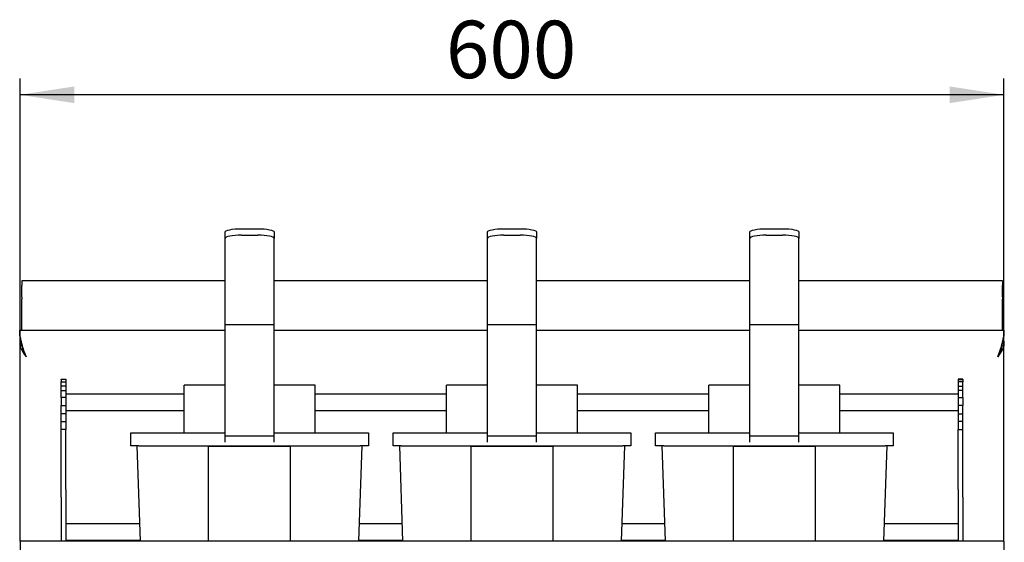
# Model space of a CAD drawing. Units: millimetres. Extents: x 5 to 415, y 5 to 292.
# Drawn here: x 57 to 117, y 146 to 178 of the extents above; entities that cross this region are included whole.
import ezdxf

# ---------------------------------------------------------------- set-up
doc = ezdxf.new("R2010")
doc.units = ezdxf.units.MM
doc.layers.add('FORMAT', color=7, linetype='Continuous')
doc.styles.add('SLDTEXTSTYLE0', font='TXT', dxfattribs={"width": 0.75})
doc.dimstyles.new('SLDDIMSTYLE1', dxfattribs={"dimtxt": 3.5, "dimasz": 3.302, "dimexe": 0, "dimexo": 0.0625, "dimgap": 0.875, "dimtad": 1, "dimdec": 1, "dimlfac": 10, "dimrnd": 1e-09, "dimzin": 12, "dimdsep": 46, "dimtxsty": 'SLDTEXTSTYLE0', "dimsah": 1, "dimcen": 0.09, "dimadec": 0, "dimazin": 3, "dimtfac": 1, "dimtdec": 1, "dimtofl": 0, "dimtmove": 0, "dimatfit": 3, "dimfxl": 0, "dimfrac": 2, "dimtolj": 1, "dimtzin": 12, "dimarcsym": 0})

# ---------------------------------------------------------------- blocks, each defined once
blk = doc.blocks.new('_D_4')
at = {"layer": 'FORMAT'}
for p, q in [((56.779, 147.002), (56.779, 174.191)), ((116.779, 147.002), (116.779, 174.191)), ((116.779, 173.191), (56.779, 173.191))]:
    blk.add_line(p, q, dxfattribs=at)
for points in [[(56.779, 173.191), (60.081, 172.683), (60.081, 173.699)], [(116.779, 173.191), (113.477, 173.699), (113.477, 172.683)]]:
    blk.add_solid(points, dxfattribs=at)
at = {"layer": 'FORMAT', "insert": (82.749, 177.703), "char_height": 3.5, "attachment_point": 1, "style": 'SLDTEXTSTYLE0'}
blk.add_mtext('600', dxfattribs=at)

msp = doc.modelspace()

# ---------------------------------------------------------------- linework, layer by layer
at = {"color": 7, "linetype": 'Continuous', "lineweight": 25}
for p, q in [((69.279, 164.441), (69.279, 164.834)), ((70.279, 165.03), (71.279, 165.03)), ((70.279, 164.638), (71.279, 164.638)), ((72.279, 164.834), (72.279, 164.441)), ((85.279, 164.441), (85.279, 164.834)), ((86.279, 165.03), (87.279, 165.03)), ((86.279, 164.638), (87.279, 164.638)), ((88.279, 164.834), (88.279, 164.441)), ((101.279, 164.441), (101.279, 164.834)), ((102.279, 165.03), (103.279, 165.03)), ((102.279, 164.638), (103.279, 164.638)), ((104.279, 164.834), (104.279, 164.441)), ((69.279, 159.193), (69.279, 164.441)), ((72.279, 159.193), (72.279, 164.441)), ((85.279, 159.193), (85.279, 164.441)), ((88.279, 159.193), (88.279, 164.441)), ((101.279, 159.193), (101.279, 164.441)), ((104.279, 159.193), (104.279, 164.441)), ((69.279, 161.857), (56.879, 161.857)), ((56.879, 161.857), (56.879, 161.578)), ((56.879, 160.863), (56.879, 161.578)), ((85.279, 161.857), (72.279, 161.857)), ((101.279, 161.857), (88.279, 161.857)), ((116.679, 161.857), (104.279, 161.857)), ((116.679, 161.857), (116.679, 161.578)), ((116.679, 160.863), (116.679, 161.578)), ((56.879, 160.863), (56.879, 160.746)), ((56.879, 158.863), (56.879, 160.746)), ((116.679, 160.863), (116.679, 160.746)), ((116.679, 158.863), (116.679, 160.746)), ((69.279, 159.193), (72.279, 159.193)), ((69.279, 152.413), (69.279, 159.193)), ((72.279, 152.413), (72.279, 159.193)), ((85.279, 159.193), (88.279, 159.193)), ((85.279, 152.413), (85.279, 159.193)), ((88.279, 152.413), (88.279, 159.193)), ((101.279, 159.193), (104.279, 159.193)), ((101.279, 152.413), (101.279, 159.193)), ((104.279, 152.413), (104.279, 159.193)), ((56.758, 158.764), (56.758, 158.649)), ((56.779, 158.852), (69.279, 158.852)), ((56.879, 158.863), (56.879, 158.852)), ((72.279, 158.852), (85.279, 158.852)), ((88.279, 158.852), (101.279, 158.852)), ((104.279, 158.852), (116.779, 158.852)), ((116.679, 158.863), (116.679, 158.852)), ((116.799, 158.649), (116.799, 158.764)), ((56.779, 158.173), (56.779, 158.016)), ((56.779, 146.002), (56.779, 158.016)), ((56.779, 158.016), (56.791, 157.895)), ((56.779, 158.016), (56.899, 158.016)), ((116.779, 158.016), (116.659, 158.016)), ((116.779, 158.016), (116.766, 157.895)), ((116.779, 158.173), (116.779, 158.016)), ((116.779, 146.002), (116.779, 158.016)), ((56.907, 157.895), (56.791, 157.895)), ((116.65, 157.895), (116.766, 157.895)), ((59.279, 155.869), (59.579, 155.869)), ((59.279, 155.85), (59.279, 155.869)), ((59.579, 155.85), (59.279, 155.85)), ((59.279, 155.85), (59.279, 155.7)), ((59.279, 155.7), (59.579, 155.7)), ((59.279, 155.442), (59.279, 155.7)), ((59.579, 155.869), (59.579, 155.85)), ((59.579, 155.85), (59.579, 155.7)), ((59.579, 155.7), (59.579, 155.442)), ((114.279, 155.869), (113.979, 155.869)), ((113.979, 155.869), (113.979, 155.85)), ((113.979, 155.85), (114.279, 155.85)), ((113.979, 155.85), (113.979, 155.7)), ((114.279, 155.7), (113.979, 155.7)), ((113.979, 155.7), (113.979, 155.442)), ((114.279, 155.85), (114.279, 155.869)), ((114.279, 155.85), (114.279, 155.7)), ((114.279, 155.442), (114.279, 155.7)), ((59.579, 155.442), (59.279, 155.442)), ((59.279, 155.173), (59.279, 155.442)), ((59.279, 155.173), (59.579, 155.173)), ((59.279, 154.746), (59.279, 155.173)), ((59.579, 155.442), (59.579, 155.173)), ((59.579, 155.173), (59.579, 154.746)), ((66.779, 154.952), (59.579, 154.952)), ((69.279, 155.502), (66.779, 155.502)), ((66.779, 154.452), (66.779, 155.502)), ((74.779, 155.502), (72.279, 155.502)), ((74.779, 154.452), (74.779, 155.502)), ((82.779, 154.952), (74.779, 154.952)), ((85.279, 155.502), (82.779, 155.502)), ((82.779, 154.452), (82.779, 155.502)), ((90.779, 155.502), (88.279, 155.502)), ((90.779, 154.452), (90.779, 155.502)), ((98.779, 154.952), (90.779, 154.952)), ((101.279, 155.502), (98.779, 155.502)), ((98.779, 154.452), (98.779, 155.502)), ((106.779, 155.502), (104.279, 155.502)), ((106.779, 154.452), (106.779, 155.502)), ((113.979, 154.952), (106.779, 154.952)), ((113.979, 155.442), (114.279, 155.442)), ((113.979, 155.442), (113.979, 155.173)), ((114.279, 155.173), (113.979, 155.173)), ((113.979, 155.173), (113.979, 154.746)), ((114.279, 155.173), (114.279, 155.442)), ((114.279, 154.746), (114.279, 155.173)), ((59.579, 154.746), (59.279, 154.746)), ((59.279, 154.746), (59.279, 154.251)), ((59.579, 154.746), (59.579, 154.251)), ((66.779, 152.602), (66.779, 154.452)), ((74.779, 152.602), (74.779, 154.452)), ((82.779, 152.602), (82.779, 154.452)), ((90.779, 152.602), (90.779, 154.452)), ((98.779, 152.602), (98.779, 154.452)), ((106.779, 152.602), (106.779, 154.452)), ((113.979, 154.746), (114.279, 154.746)), ((113.979, 154.746), (113.979, 154.251)), ((114.279, 154.746), (114.279, 154.251)), ((59.279, 154.251), (59.579, 154.251)), ((59.279, 153.757), (59.279, 154.251)), ((59.579, 153.757), (59.279, 153.757)), ((59.279, 153.289), (59.279, 153.757)), ((59.579, 154.251), (59.579, 153.757)), ((59.579, 153.952), (66.779, 153.952)), ((59.579, 153.757), (59.579, 153.289)), ((74.779, 153.952), (82.779, 153.952)), ((90.779, 153.952), (98.779, 153.952)), ((106.779, 153.952), (113.979, 153.952)), ((114.279, 154.251), (113.979, 154.251)), ((113.979, 154.251), (113.979, 153.757)), ((113.979, 153.757), (114.279, 153.757)), ((113.979, 153.757), (113.979, 153.289)), ((114.279, 153.757), (114.279, 154.251)), ((114.279, 153.289), (114.279, 153.757)), ((59.279, 153.289), (59.579, 153.289)), ((59.279, 152.799), (59.279, 153.289)), ((59.579, 153.289), (59.579, 152.799)), ((114.279, 153.289), (113.979, 153.289)), ((113.979, 153.289), (113.979, 152.799)), ((114.279, 152.799), (114.279, 153.289)), ((59.579, 152.799), (59.279, 152.799)), ((59.279, 149.152), (59.279, 152.799)), ((59.579, 149.152), (59.579, 152.799)), ((63.529, 151.802), (63.529, 152.602)), ((63.529, 152.602), (64.029, 152.602)), ((64.029, 152.602), (69.279, 152.602)), ((72.279, 152.602), (77.529, 152.602)), ((77.529, 152.602), (78.029, 152.602)), ((78.029, 152.602), (78.029, 151.802)), ((79.529, 151.802), (79.529, 152.602)), ((79.529, 152.602), (80.029, 152.602)), ((80.029, 152.602), (85.279, 152.602)), ((88.279, 152.602), (93.529, 152.602)), ((93.529, 152.602), (94.029, 152.602)), ((94.029, 152.602), (94.029, 151.802)), ((95.529, 151.802), (95.529, 152.602)), ((95.529, 152.602), (96.029, 152.602)), ((96.029, 152.602), (101.279, 152.602)), ((104.279, 152.602), (109.529, 152.602)), ((109.529, 152.602), (110.029, 152.602)), ((110.029, 152.602), (110.029, 151.802)), ((113.979, 152.799), (114.279, 152.799)), ((113.979, 149.152), (113.979, 152.799)), ((114.279, 149.152), (114.279, 152.799)), ((69.279, 152.413), (72.279, 152.413)), ((69.279, 152.036), (69.279, 152.413)), ((72.279, 152.036), (72.279, 152.413)), ((85.279, 152.413), (88.279, 152.413)), ((85.279, 152.036), (85.279, 152.413)), ((88.279, 152.036), (88.279, 152.413)), ((101.279, 152.413), (104.279, 152.413)), ((101.279, 152.036), (101.279, 152.413)), ((104.279, 152.036), (104.279, 152.413)), ((64.029, 151.802), (63.529, 151.802)), ((64.131, 146.002), (63.929, 151.802)), ((64.029, 151.802), (77.529, 151.802)), ((68.279, 151.802), (68.279, 151.791)), ((68.279, 151.791), (73.279, 151.791)), ((68.279, 146.002), (68.279, 151.791)), ((73.279, 151.802), (73.279, 151.791)), ((73.279, 146.002), (73.279, 151.791)), ((77.629, 151.802), (77.426, 146.002)), ((78.029, 151.802), (77.529, 151.802)), ((80.029, 151.802), (79.529, 151.802)), ((80.131, 146.002), (79.929, 151.802)), ((80.029, 151.802), (93.529, 151.802)), ((84.279, 151.802), (84.279, 151.791)), ((84.279, 151.791), (89.279, 151.791)), ((84.279, 146.002), (84.279, 151.791)), ((89.279, 151.802), (89.279, 151.791)), ((89.279, 146.002), (89.279, 151.791)), ((93.629, 151.802), (93.426, 146.002)), ((94.029, 151.802), (93.529, 151.802)), ((96.029, 151.802), (95.529, 151.802)), ((96.131, 146.002), (95.929, 151.802)), ((96.029, 151.802), (109.529, 151.802)), ((100.279, 151.802), (100.279, 151.791)), ((100.279, 151.791), (105.279, 151.791)), ((100.279, 146.002), (100.279, 151.791)), ((105.279, 151.802), (105.279, 151.791)), ((105.279, 146.002), (105.279, 151.791)), ((109.629, 151.802), (109.426, 146.002)), ((110.029, 151.802), (109.529, 151.802)), ((59.279, 148.669), (59.279, 149.152)), ((59.579, 149.152), (59.579, 148.669)), ((113.979, 149.152), (113.979, 148.669)), ((114.279, 148.669), (114.279, 149.152)), ((59.279, 148.669), (59.279, 146.002)), ((59.579, 148.669), (59.579, 146.002)), ((113.979, 148.669), (113.979, 146.002)), ((114.279, 148.669), (114.279, 146.002)), ((64.094, 147.052), (59.579, 147.052)), ((80.094, 147.052), (77.463, 147.052)), ((96.094, 147.052), (93.463, 147.052)), ((113.979, 147.052), (109.463, 147.052)), ((116.779, 146.002), (56.779, 146.002)), ((56.779, 146.002), (56.779, 144.382)), ((59.579, 146.052), (64.129, 146.052)), ((77.428, 146.052), (80.129, 146.052)), ((93.428, 146.052), (96.129, 146.052)), ((109.428, 146.052), (113.979, 146.052)), ((116.779, 146.002), (116.779, 144.382))]:
    msp.add_line(p, q, dxfattribs=at)
at = {"color": 7, "linetype": 'Continuous', "lineweight": 25, "flags": 128}
for points in [[(69.279, 164.834), (69.298, 164.872), (69.355, 164.909), (69.447, 164.943), (69.571, 164.973), (69.723, 164.997), (69.896, 165.015), (70.083, 165.026), (70.279, 165.03)], [(70.279, 164.638), (70.083, 164.634), (69.896, 164.623), (69.723, 164.605), (69.571, 164.58), (69.447, 164.551), (69.355, 164.517), (69.298, 164.48), (69.279, 164.441)], [(71.279, 165.03), (71.474, 165.026), (71.661, 165.015), (71.834, 164.997), (71.986, 164.973), (72.11, 164.943), (72.202, 164.909), (72.259, 164.872), (72.279, 164.834)], [(72.279, 164.441), (72.259, 164.48), (72.202, 164.517), (72.11, 164.551), (71.986, 164.58), (71.834, 164.605), (71.661, 164.623), (71.474, 164.634), (71.279, 164.638)], [(85.279, 164.834), (85.298, 164.872), (85.355, 164.909), (85.447, 164.943), (85.571, 164.973), (85.723, 164.997), (85.896, 165.015), (86.083, 165.026), (86.279, 165.03)], [(86.279, 164.638), (86.083, 164.634), (85.896, 164.623), (85.723, 164.605), (85.571, 164.58), (85.447, 164.551), (85.355, 164.517), (85.298, 164.48), (85.279, 164.441)], [(87.279, 165.03), (87.474, 165.026), (87.661, 165.015), (87.834, 164.997), (87.986, 164.973), (88.11, 164.943), (88.202, 164.909), (88.259, 164.872), (88.279, 164.834)], [(88.279, 164.441), (88.259, 164.48), (88.202, 164.517), (88.11, 164.551), (87.986, 164.58), (87.834, 164.605), (87.661, 164.623), (87.474, 164.634), (87.279, 164.638)], [(101.279, 164.834), (101.298, 164.872), (101.355, 164.909), (101.447, 164.943), (101.571, 164.973), (101.723, 164.997), (101.896, 165.015), (102.083, 165.026), (102.279, 165.03)], [(102.279, 164.638), (102.083, 164.634), (101.896, 164.623), (101.723, 164.605), (101.571, 164.58), (101.447, 164.551), (101.355, 164.517), (101.298, 164.48), (101.279, 164.441)], [(103.279, 165.03), (103.474, 165.026), (103.661, 165.015), (103.834, 164.997), (103.986, 164.973), (104.11, 164.943), (104.202, 164.909), (104.259, 164.872), (104.279, 164.834)], [(104.279, 164.441), (104.259, 164.48), (104.202, 164.517), (104.11, 164.551), (103.986, 164.58), (103.834, 164.605), (103.661, 164.623), (103.474, 164.634), (103.279, 164.638)], [(57.149, 157.232), (57.149, 157.232)]]:
    msp.add_lwpolyline(points, dxfattribs=at)
at = {"color": 7, "linetype": 'Continuous', "lineweight": 25}
for points, knots in [([(57.149, 157.232), (57.135, 157.27), (57.106, 157.346), (57.039, 157.537), (56.976, 157.728), (56.928, 157.896), (56.901, 157.993), (56.875, 158.093), (56.848, 158.209), (56.827, 158.3), (56.813, 158.368), (56.801, 158.431), (56.787, 158.504), (56.775, 158.584), (56.767, 158.643), (56.762, 158.685), (56.759, 158.722), (56.758, 158.762), (56.759, 158.801), (56.762, 158.825), (56.768, 158.846), (56.774, 158.849), (56.779, 158.852)], [0, 0, 0, 0, 0.04691, 0.094035, 0.235734, 0.283895, 0.310845, 0.36498, 0.41996, 0.475818, 0.503899, 0.529645, 0.581357, 0.633855, 0.687159, 0.713949, 0.738939, 0.789135, 0.840063, 0.891729, 0.917684, 1, 1, 1, 1]), ([(57.149, 157.232), (57.119, 157.307), (57.053, 157.476), (56.98, 157.681), (56.934, 157.827), (56.912, 157.9), (56.891, 157.973), (56.866, 158.065), (56.839, 158.169), (56.82, 158.252), (56.807, 158.314), (56.795, 158.371), (56.783, 158.435), (56.771, 158.506), (56.764, 158.558), (56.761, 158.595), (56.759, 158.623), (56.759, 158.639), (56.759, 158.649)], [0, 0, 0, 0, 0.126421, 0.285029, 0.349834, 0.382382, 0.416386, 0.484694, 0.554083, 0.624598, 0.660052, 0.692299, 0.757073, 0.822835, 0.889614, 0.92318, 0.954327, 1, 1, 1, 1]), ([(116.409, 157.232), (116.436, 157.308), (116.492, 157.461), (116.556, 157.651), (116.602, 157.801), (116.63, 157.896), (116.656, 157.993), (116.682, 158.093), (116.71, 158.209), (116.73, 158.3), (116.744, 158.368), (116.756, 158.431), (116.77, 158.504), (116.782, 158.584), (116.79, 158.643), (116.795, 158.685), (116.798, 158.722), (116.799, 158.762), (116.798, 158.801), (116.795, 158.825), (116.789, 158.846), (116.783, 158.849), (116.779, 158.852)], [0, 0, 0, 0, 0.0939687, 0.1879511, 0.2358328, 0.2839877, 0.3109342, 0.3650626, 0.4200355, 0.4758856, 0.5039633, 0.5297054, 0.5814116, 0.633902, 0.6871993, 0.7139857, 0.7389731, 0.7891627, 0.8400835, 0.8917431, 0.9176948, 1, 1, 1, 1]), ([(116.409, 157.232), (116.438, 157.307), (116.505, 157.476), (116.577, 157.681), (116.624, 157.827), (116.645, 157.9), (116.666, 157.973), (116.691, 158.065), (116.718, 158.169), (116.737, 158.252), (116.75, 158.314), (116.762, 158.371), (116.774, 158.435), (116.786, 158.506), (116.793, 158.558), (116.797, 158.595), (116.799, 158.623), (116.799, 158.639), (116.799, 158.649)], [0, 0, 0, 0, 0.126421, 0.285029, 0.349834, 0.382382, 0.416386, 0.484694, 0.554083, 0.624598, 0.660052, 0.692299, 0.757073, 0.822835, 0.889614, 0.92318, 0.954327, 1, 1, 1, 1]), ([(56.779, 158.173), (56.779, 158.254), (56.779, 158.362), (56.779, 158.443), (56.779, 158.464)], [0, 0, 0, 0, 0.747223, 1, 1, 1, 1]), ([(116.779, 158.173), (116.779, 158.254), (116.779, 158.362), (116.779, 158.443), (116.779, 158.464)], [0, 0, 0, 0, 0.747223, 1, 1, 1, 1]), ([(56.791, 157.895), (56.802, 157.846), (56.825, 157.744), (56.9, 157.585), (57.01, 157.413), (57.101, 157.294), (57.149, 157.232)], [0, 0, 0, 0, 0.215529, 0.454019, 0.715504, 1, 1, 1, 1]), ([(56.907, 157.895), (56.926, 157.793), (56.957, 157.633), (57.055, 157.413), (57.117, 157.294), (57.149, 157.232)], [0, 0, 0, 0, 0.45587, 0.717006, 1, 1, 1, 1]), ([(116.766, 157.895), (116.755, 157.846), (116.732, 157.744), (116.657, 157.585), (116.548, 157.413), (116.456, 157.294), (116.409, 157.232)], [0, 0, 0, 0, 0.215529, 0.454019, 0.715504, 1, 1, 1, 1]), ([(116.65, 157.895), (116.631, 157.793), (116.6, 157.633), (116.502, 157.413), (116.441, 157.294), (116.409, 157.232)], [0, 0, 0, 0, 0.45587, 0.717006, 1, 1, 1, 1])]:
    msp.add_open_spline(points, degree=3, knots=knots, dxfattribs=at)

# ---------------------------------------------------------------- dimensions: what is measured, and where the dimension line sits
at = {"layer": 'FORMAT'}
dim = msp.add_linear_dim(base=(56.779, 173.191), p1=(116.779, 146.002), p2=(56.779, 146.002), dimstyle='SLDDIMSTYLE1', dxfattribs=at)
dim.commit()
dim.dimension.update_dxf_attribs({"geometry": '_D_4', "text_midpoint": (86.628, 173.191), "dimtype": 160})

doc.saveas('drawing.dxf')
